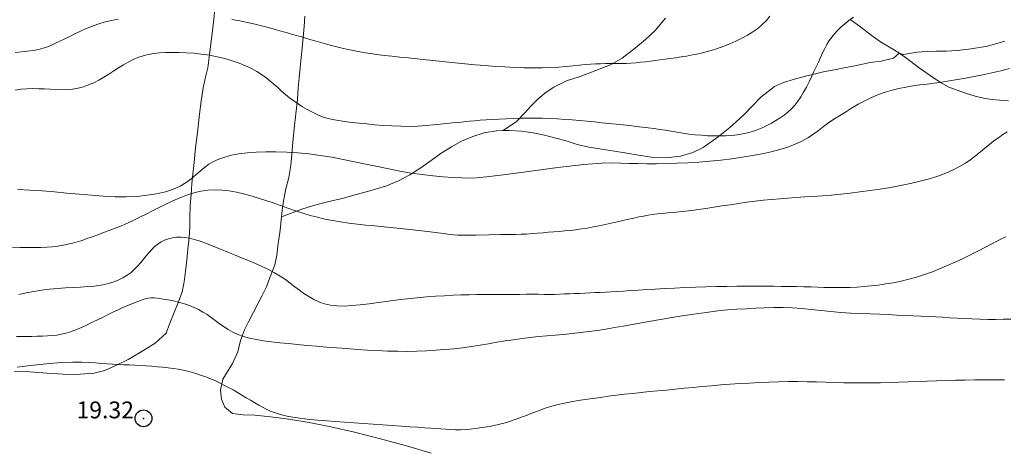
# Model space of a CAD drawing. Extents: x 509452 to 510702, y 1828013 to 1828823.
# Drawn here: x 510360 to 510418, y 1828327 to 1828353 of the extents above; entities that cross this region are included whole.
import ezdxf

# ---------------------------------------------------------------- set-up
doc = ezdxf.new("R2010")
doc.units = 0
doc.header["$MEASUREMENT"] = 0
doc.header["$PDMODE"] = 32
doc.header["$PDSIZE"] = -0.37
doc.linetypes.add('ACAD_ISO02W100', pattern=[15, 12, -3])
doc.linetypes.add('HIDDEN', pattern=[9.525, 6.35, -3.175])
for name, color, linetype in [('1TODAS1K', 7, 'Continuous'), ('BRECHA', 7, 'Continuous'), ('COTA FOTOGRAMETRICA', 10, 'Continuous'), ('CURVA INTERMEDIA', 17, 'Continuous'), ('CURVA MAESTRA', 17, 'Continuous'), ('VEREDA', 7, 'Continuous')]:
    doc.layers.add(name, color=color, linetype=linetype)
doc.styles.add('WMF-Times New Roman0', font='TIMES.TTF')

msp = doc.modelspace()

# ---------------------------------------------------------------- linework, layer by layer
at = {"layer": 'BRECHA', "color": 1, "linetype": 'HIDDEN', "lineweight": 5, "ltscale": 0.4, "elevation": 0.032}
for points in [[(510359.263, 1828331.704), (510360.155, 1828331.68), (510361.193, 1828331.599), (510362.136, 1828331.542), (510362.877, 1828331.52), (510363.987, 1828331.61), (510364.609, 1828331.765), (510365.272, 1828332.054), (510365.998, 1828332.418), (510366.673, 1828332.816), (510367.612, 1828333.378), (510368.254, 1828333.985), (510368.48, 1828334.567), (510368.74, 1828335.214), (510368.997, 1828335.834), (510369.211, 1828336.431), (510369.328, 1828337.024), (510369.407, 1828337.649), (510369.477, 1828338.316), (510369.545, 1828338.97), (510369.616, 1828339.65), (510369.667, 1828340.264), (510369.673, 1828340.855), (510369.675, 1828341.53), (510369.733, 1828342.212), (510369.784, 1828342.839), (510369.844, 1828343.411), (510369.898, 1828343.928), (510370.008, 1828344.976), (510370.117, 1828345.887), (510370.227, 1828346.811), (510370.311, 1828347.615), (510370.462, 1828348.535), (510370.576, 1828349.101), (510370.738, 1828349.73), (510370.834, 1828350.519), (510370.946, 1828351.456), (510371.076, 1828352.434), (510371.177, 1828353.4)], [(510376.494, 1828352.79), (510376.445, 1828352.189), (510376.39, 1828351.534), (510376.326, 1828350.922), (510376.266, 1828350.35), (510376.204, 1828349.751), (510376.153, 1828349.137), (510376.104, 1828348.537), (510376.047, 1828347.855), (510375.957, 1828346.997), (510375.853, 1828346.127), (510375.781, 1828345.309), (510375.719, 1828344.586), (510375.651, 1828343.933), (510375.548, 1828343.214), (510375.368, 1828342.545), (510375.248, 1828341.924), (510375.154, 1828341.287), (510375.111, 1828340.879)], [(510375.111, 1828340.879), (510375.093, 1828340.702), (510375.029, 1828340.089), (510374.892, 1828339.168), (510374.833, 1828338.61), (510374.704, 1828338.032), (510374.4, 1828337.224), (510374.209, 1828336.721), (510373.95, 1828336.211), (510373.723, 1828335.753), (510373.447, 1828335.218), (510373.154, 1828334.657), (510372.911, 1828334.173), (510372.681, 1828333.55), (510372.513, 1828332.866), (510372.193, 1828332.17), (510371.627, 1828331.238), (510371.491, 1828330.592), (510371.546, 1828330.063), (510371.744, 1828329.589), (510372.2, 1828329.211), (510372.825, 1828329.132), (510373.525, 1828329.114), (510374.45, 1828329.017), (510375.535, 1828328.862), (510376.753, 1828328.666), (510378.035, 1828328.422), (510379.446, 1828328.096), (510380.974, 1828327.702), (510382.526, 1828327.279), (510383.995, 1828326.85)]]:
    msp.add_lwpolyline(points, dxfattribs=at)
at = {"layer": 'COTA FOTOGRAMETRICA'}
msp.add_point((510366.912, 1828328.921, 34.625), dxfattribs=at)
at = {"layer": 'CURVA INTERMEDIA', "color": 17, "linetype": 'Continuous', "lineweight": 9}
for points, elevation in [([(510372.162, 1828352.606), (510372.626, 1828352.522), (510373.086, 1828352.426), (510373.546, 1828352.317), (510374.006, 1828352.2), (510374.467, 1828352.077), (510374.929, 1828351.952), (510375.39, 1828351.826), (510375.845, 1828351.697), (510376.293, 1828351.566), (510376.732, 1828351.437), (510377.161, 1828351.312), (510377.578, 1828351.193), (510377.986, 1828351.082), (510378.385, 1828350.977), (510378.777, 1828350.88), (510379.167, 1828350.791), (510379.559, 1828350.71), (510379.955, 1828350.639), (510380.36, 1828350.577), (510380.775, 1828350.521), (510381.203, 1828350.47), (510381.651, 1828350.421), (510382.124, 1828350.371), (510382.627, 1828350.318), (510383.155, 1828350.263), (510383.703, 1828350.204), (510384.265, 1828350.142), (510384.839, 1828350.08), (510385.422, 1828350.02), (510386.013, 1828349.963), (510386.608, 1828349.91), (510387.202, 1828349.862), (510387.79, 1828349.819), (510388.372, 1828349.783), (510388.945, 1828349.755), (510389.508, 1828349.737), (510390.058, 1828349.73), (510390.589, 1828349.732), (510391.099, 1828349.744), (510391.579, 1828349.767), (510392.023, 1828349.8), (510392.427, 1828349.842), (510392.793, 1828349.887), (510393.13, 1828349.925), (510393.445, 1828349.951), (510393.747, 1828349.966), (510394.046, 1828349.974), (510394.35, 1828349.978), (510394.657, 1828349.979), (510394.962, 1828349.981), (510395.262, 1828349.985), (510395.558, 1828349.994), (510395.85, 1828350.008), (510396.14, 1828350.029), (510396.428, 1828350.057), (510396.716, 1828350.089), (510397.005, 1828350.125), (510397.295, 1828350.163), (510397.588, 1828350.202), (510397.886, 1828350.243), (510398.191, 1828350.285), (510398.503, 1828350.329), (510398.825, 1828350.376), (510399.158, 1828350.429), (510399.506, 1828350.493), (510399.87, 1828350.571), (510400.242, 1828350.663), (510400.617, 1828350.767), (510400.989, 1828350.883), (510401.357, 1828351.011), (510401.722, 1828351.154), (510402.084, 1828351.311), (510402.438, 1828351.483), (510402.776, 1828351.667), (510403.092, 1828351.864), (510403.383, 1828352.073), (510403.649, 1828352.296), (510403.89, 1828352.535), (510404.106, 1828352.789)], 26.05), ([(510359.291, 1828350.634), (510359.672, 1828350.671), (510360.032, 1828350.713), (510360.367, 1828350.763), (510360.676, 1828350.823), (510360.955, 1828350.895), (510361.213, 1828350.979), (510361.457, 1828351.076), (510361.696, 1828351.186), (510361.942, 1828351.307), (510362.204, 1828351.439), (510362.49, 1828351.58), (510362.799, 1828351.728), (510363.126, 1828351.882), (510363.468, 1828352.037), (510363.824, 1828352.187), (510364.195, 1828352.323), (510364.581, 1828352.438), (510364.991, 1828352.535), (510365.433, 1828352.62)], 26.05), ([(510418.334, 1828349.69), (510417.809, 1828349.551), (510417.276, 1828349.425), (510416.744, 1828349.311), (510416.221, 1828349.208), (510415.716, 1828349.116), (510415.229, 1828349.032), (510414.759, 1828348.957), (510414.305, 1828348.889), (510413.863, 1828348.828), (510413.43, 1828348.77), (510413.002, 1828348.714), (510412.58, 1828348.656), (510412.165, 1828348.588), (510411.757, 1828348.506), (510411.353, 1828348.407), (510410.948, 1828348.286), (510410.541, 1828348.142), (510410.133, 1828347.973), (510409.73, 1828347.78), (510409.335, 1828347.564), (510408.951, 1828347.335), (510408.581, 1828347.107), (510408.23, 1828346.889), (510407.897, 1828346.676), (510407.583, 1828346.461), (510407.285, 1828346.24), (510406.991, 1828346.014), (510406.685, 1828345.791), (510406.355, 1828345.577), (510405.993, 1828345.375), (510405.597, 1828345.189), (510405.162, 1828345.022), (510404.69, 1828344.873), (510404.181, 1828344.741), (510403.637, 1828344.624), (510403.062, 1828344.52), (510402.459, 1828344.425), (510401.833, 1828344.337), (510401.19, 1828344.257), (510400.536, 1828344.188), (510399.877, 1828344.133), (510399.223, 1828344.092), (510398.582, 1828344.062), (510397.962, 1828344.044), (510397.366, 1828344.036), (510396.795, 1828344.036), (510396.249, 1828344.042), (510395.732, 1828344.055), (510395.248, 1828344.073), (510394.765, 1828344.091), (510394.107, 1828344.074), (510393.058, 1828343.986), (510391.51, 1828343.804), (510389.772, 1828343.578), (510388.258, 1828343.377), (510387.272, 1828343.253), (510386.685, 1828343.197), (510386.261, 1828343.184), (510385.804, 1828343.194), (510385.283, 1828343.22), (510384.711, 1828343.261), (510384.1, 1828343.317), (510383.46, 1828343.389), (510382.803, 1828343.481), (510382.139, 1828343.595), (510381.471, 1828343.726), (510380.798, 1828343.867), (510380.121, 1828344.012), (510379.441, 1828344.156), (510378.762, 1828344.293), (510378.084, 1828344.42), (510377.409, 1828344.53), (510376.736, 1828344.62), (510376.069, 1828344.684), (510375.413, 1828344.725), (510374.779, 1828344.744), (510374.174, 1828344.744), (510373.604, 1828344.725), (510373.071, 1828344.684), (510372.58, 1828344.621), (510372.134, 1828344.537), (510371.735, 1828344.434), (510371.385, 1828344.312), (510371.074, 1828344.17), (510370.792, 1828344.005), (510370.529, 1828343.814), (510370.274, 1828343.604), (510370.018, 1828343.379), (510369.748, 1828343.147), (510369.449, 1828342.921), (510369.099, 1828342.711), (510368.686, 1828342.53), (510368.212, 1828342.378), (510367.689, 1828342.255), (510367.123, 1828342.162), (510366.521, 1828342.1), (510365.886, 1828342.072), (510365.222, 1828342.079), (510364.534, 1828342.113), (510363.826, 1828342.166), (510363.103, 1828342.228), (510362.369, 1828342.295), (510361.631, 1828342.361), (510360.893, 1828342.42), (510360.159, 1828342.468), (510359.43, 1828342.501)], 24.06), ([(510418.184, 1828345.938), (510417.923, 1828345.767), (510417.663, 1828345.583), (510417.402, 1828345.387), (510417.138, 1828345.18), (510416.871, 1828344.963), (510416.598, 1828344.741), (510416.318, 1828344.517), (510416.023, 1828344.294), (510415.705, 1828344.076), (510415.357, 1828343.865), (510414.972, 1828343.665), (510414.546, 1828343.477), (510414.077, 1828343.304), (510413.567, 1828343.146), (510413.024, 1828343), (510412.453, 1828342.867), (510411.862, 1828342.746), (510411.259, 1828342.634), (510410.65, 1828342.533), (510410.044, 1828342.442), (510409.448, 1828342.36), (510408.868, 1828342.289), (510408.305, 1828342.228), (510407.755, 1828342.177), (510407.216, 1828342.135), (510406.69, 1828342.098), (510406.174, 1828342.065), (510405.668, 1828342.03), (510405.171, 1828341.994), (510404.681, 1828341.957), (510404.194, 1828341.917), (510403.709, 1828341.872), (510403.221, 1828341.819), (510402.729, 1828341.754), (510402.234, 1828341.683), (510401.739, 1828341.606), (510401.247, 1828341.53), (510400.767, 1828341.455), (510400.305, 1828341.385), (510399.868, 1828341.32), (510399.457, 1828341.264), (510399.071, 1828341.216), (510398.709, 1828341.176), (510398.366, 1828341.144), (510398.04, 1828341.114), (510397.727, 1828341.085), (510397.427, 1828341.055), (510397.14, 1828341.02), (510396.866, 1828340.98), (510396.596, 1828340.932), (510396.316, 1828340.877), (510396.018, 1828340.814), (510395.702, 1828340.743), (510395.37, 1828340.666), (510395.026, 1828340.585), (510394.673, 1828340.503), (510394.317, 1828340.423), (510393.961, 1828340.349), (510393.607, 1828340.281), (510393.258, 1828340.219), (510392.916, 1828340.165), (510392.58, 1828340.118), (510392.248, 1828340.079), (510391.921, 1828340.048), (510391.597, 1828340.022), (510391.275, 1828339.997), (510390.953, 1828339.97), (510390.631, 1828339.941), (510390.307, 1828339.913), (510389.979, 1828339.886), (510389.654, 1828339.864), (510389.337, 1828339.849), (510389.021, 1828339.841), (510388.64, 1828339.837), (510388.117, 1828339.83), (510387.414, 1828339.815), (510386.654, 1828339.8), (510386.005, 1828339.791), (510385.583, 1828339.795), (510385.314, 1828339.812), (510385.077, 1828339.843), (510384.772, 1828339.885), (510384.389, 1828339.936), (510383.941, 1828339.993), (510383.442, 1828340.053), (510382.905, 1828340.114), (510382.345, 1828340.174), (510381.775, 1828340.232), (510381.207, 1828340.289), (510380.65, 1828340.344), (510380.114, 1828340.399), (510379.598, 1828340.456), (510379.099, 1828340.517), (510378.615, 1828340.587), (510378.145, 1828340.665), (510377.688, 1828340.755), (510377.242, 1828340.856), (510376.803, 1828340.972), (510376.367, 1828341.101), (510375.928, 1828341.245), (510375.487, 1828341.399), (510375.047, 1828341.555), (510374.607, 1828341.709), (510374.169, 1828341.858), (510373.731, 1828342), (510373.294, 1828342.132), (510372.859, 1828342.25), (510372.428, 1828342.347), (510372.001, 1828342.421), (510371.578, 1828342.466), (510371.158, 1828342.48), (510370.738, 1828342.461), (510370.319, 1828342.405), (510369.901, 1828342.311), (510369.484, 1828342.178), (510369.067, 1828342.014), (510368.652, 1828341.831), (510368.239, 1828341.64), (510367.834, 1828341.443), (510367.441, 1828341.245), (510367.063, 1828341.048), (510366.696, 1828340.857), (510366.332, 1828340.677), (510365.966, 1828340.512), (510365.6, 1828340.359), (510365.237, 1828340.216), (510364.88, 1828340.08), (510364.53, 1828339.95), (510364.192, 1828339.825), (510363.867, 1828339.703), (510363.557, 1828339.59), (510363.262, 1828339.488), (510362.981, 1828339.402), (510362.706, 1828339.329), (510362.427, 1828339.264), (510362.136, 1828339.204), (510361.831, 1828339.152), (510361.51, 1828339.11), (510361.171, 1828339.079), (510360.813, 1828339.061), (510360.433, 1828339.055), (510360.028, 1828339.06), (510359.597, 1828339.073), (510359.139, 1828339.091)], 23), ([(510418.101, 1828339.695), (510417.694, 1828339.491), (510417.282, 1828339.276), (510416.864, 1828339.057), (510416.441, 1828338.838), (510416.011, 1828338.622), (510415.575, 1828338.411), (510415.13, 1828338.205), (510414.676, 1828338.005), (510414.213, 1828337.811), (510413.745, 1828337.627), (510413.275, 1828337.458), (510412.808, 1828337.308), (510412.345, 1828337.177), (510411.886, 1828337.066), (510411.43, 1828336.974), (510410.981, 1828336.899), (510410.541, 1828336.837), (510410.112, 1828336.787), (510409.692, 1828336.747), (510409.28, 1828336.717), (510408.875, 1828336.695), (510408.475, 1828336.683), (510408.082, 1828336.68), (510407.695, 1828336.686), (510407.309, 1828336.698), (510406.92, 1828336.712), (510406.522, 1828336.724), (510406.112, 1828336.735), (510405.689, 1828336.744), (510405.25, 1828336.751), (510404.793, 1828336.757), (510404.313, 1828336.761), (510403.807, 1828336.764), (510403.276, 1828336.764), (510402.721, 1828336.763), (510402.143, 1828336.759), (510401.546, 1828336.752), (510400.932, 1828336.741), (510400.306, 1828336.725), (510399.677, 1828336.706), (510399.052, 1828336.683), (510398.441, 1828336.657), (510397.851, 1828336.628), (510397.291, 1828336.598), (510396.768, 1828336.568), (510396.281, 1828336.536), (510395.829, 1828336.506), (510395.412, 1828336.476), (510395.025, 1828336.449), (510394.67, 1828336.427), (510394.34, 1828336.411), (510394.03, 1828336.397), (510393.727, 1828336.384), (510393.424, 1828336.368), (510393.12, 1828336.353), (510392.814, 1828336.339), (510392.508, 1828336.329), (510392.203, 1828336.321), (510391.903, 1828336.31), (510391.608, 1828336.296), (510391.314, 1828336.282), (510391.014, 1828336.275), (510390.701, 1828336.277), (510390.369, 1828336.284), (510390.01, 1828336.288), (510389.624, 1828336.284), (510389.234, 1828336.275), (510388.866, 1828336.267), (510388.539, 1828336.265), (510388.23, 1828336.268), (510387.906, 1828336.271), (510387.539, 1828336.275), (510387.134, 1828336.275), (510386.7, 1828336.271), (510386.245, 1828336.262), (510385.772, 1828336.248), (510385.282, 1828336.227), (510384.776, 1828336.2), (510384.253, 1828336.166), (510383.714, 1828336.125), (510383.157, 1828336.074), (510382.588, 1828336.015), (510382.011, 1828335.947), (510381.433, 1828335.871), (510380.862, 1828335.793), (510380.307, 1828335.719), (510379.777, 1828335.656), (510379.278, 1828335.611), (510378.818, 1828335.588), (510378.4, 1828335.594), (510378.018, 1828335.634), (510377.664, 1828335.711), (510377.33, 1828335.828), (510377.016, 1828335.978), (510376.719, 1828336.149), (510376.437, 1828336.334), (510376.165, 1828336.529), (510375.896, 1828336.733), (510375.623, 1828336.942), (510375.338, 1828337.154), (510375.031, 1828337.362), (510374.697, 1828337.564), (510374.336, 1828337.758), (510373.954, 1828337.943), (510373.555, 1828338.119), (510373.145, 1828338.29), (510372.733, 1828338.457), (510372.325, 1828338.624), (510371.927, 1828338.786), (510371.547, 1828338.942), (510371.189, 1828339.087), (510370.851, 1828339.222), (510370.53, 1828339.344), (510370.223, 1828339.452), (510369.929, 1828339.542), (510369.649, 1828339.613), (510369.381, 1828339.659), (510369.124, 1828339.68), (510368.873, 1828339.675), (510368.629, 1828339.644), (510368.393, 1828339.587), (510368.168, 1828339.505), (510367.956, 1828339.399), (510367.759, 1828339.271), (510367.575, 1828339.12), (510367.403, 1828338.951), (510367.24, 1828338.766), (510367.08, 1828338.571), (510366.917, 1828338.37), (510366.749, 1828338.167), (510366.571, 1828337.966), (510366.38, 1828337.771), (510366.172, 1828337.585), (510365.942, 1828337.413), (510365.687, 1828337.256), (510365.406, 1828337.118), (510365.097, 1828337.001), (510364.76, 1828336.906), (510364.397, 1828336.832), (510364.011, 1828336.777), (510363.604, 1828336.739), (510363.178, 1828336.712), (510362.734, 1828336.688), (510362.275, 1828336.663), (510361.807, 1828336.63), (510361.336, 1828336.587), (510360.867, 1828336.53), (510360.405, 1828336.461), (510359.953, 1828336.378), (510359.515, 1828336.283)], 22.02), ([(510418.41, 1828334.818), (510417.956, 1828334.804), (510417.496, 1828334.795), (510417.032, 1828334.795), (510416.563, 1828334.805), (510416.098, 1828334.823), (510415.647, 1828334.845), (510415.213, 1828334.869), (510414.792, 1828334.894), (510414.373, 1828334.919), (510413.947, 1828334.945), (510413.511, 1828334.971), (510413.064, 1828334.994), (510412.603, 1828335.015), (510412.127, 1828335.035), (510411.637, 1828335.056), (510411.131, 1828335.079), (510410.606, 1828335.104), (510410.059, 1828335.127), (510409.488, 1828335.148), (510408.901, 1828335.173), (510408.309, 1828335.209), (510407.719, 1828335.26), (510407.136, 1828335.32), (510406.56, 1828335.38), (510405.992, 1828335.433), (510405.432, 1828335.472), (510404.879, 1828335.494), (510404.333, 1828335.495), (510403.789, 1828335.481), (510403.242, 1828335.458), (510402.691, 1828335.431), (510402.135, 1828335.398), (510401.576, 1828335.355), (510401.015, 1828335.299), (510400.452, 1828335.232), (510399.885, 1828335.155), (510399.316, 1828335.071), (510398.745, 1828334.981), (510398.174, 1828334.887), (510397.606, 1828334.789), (510397.042, 1828334.69), (510396.485, 1828334.591), (510395.935, 1828334.494), (510395.396, 1828334.4), (510394.871, 1828334.31), (510394.359, 1828334.224), (510393.857, 1828334.145), (510393.357, 1828334.073), (510392.856, 1828334.011), (510392.353, 1828333.956), (510391.851, 1828333.907), (510391.353, 1828333.862), (510390.856, 1828333.818), (510390.36, 1828333.77), (510389.864, 1828333.715), (510389.368, 1828333.653), (510388.875, 1828333.585), (510388.385, 1828333.513), (510387.894, 1828333.436), (510387.399, 1828333.354), (510386.895, 1828333.27), (510386.382, 1828333.188), (510385.86, 1828333.114), (510385.331, 1828333.051), (510384.793, 1828333), (510384.248, 1828332.959), (510383.694, 1828332.927), (510383.133, 1828332.906), (510382.565, 1828332.896), (510381.99, 1828332.901), (510381.407, 1828332.918), (510380.813, 1828332.944), (510380.207, 1828332.978), (510379.595, 1828333.017), (510378.983, 1828333.059), (510378.376, 1828333.103), (510377.778, 1828333.148), (510377.19, 1828333.196), (510376.615, 1828333.247), (510376.055, 1828333.3), (510375.516, 1828333.355), (510374.999, 1828333.411), (510374.508, 1828333.469), (510374.046, 1828333.532), (510373.614, 1828333.601), (510373.215, 1828333.682), (510372.849, 1828333.781), (510372.517, 1828333.902), (510372.212, 1828334.044), (510371.93, 1828334.202), (510371.663, 1828334.374), (510371.409, 1828334.554), (510371.165, 1828334.734), (510370.926, 1828334.91), (510370.688, 1828335.077), (510370.444, 1828335.233), (510370.187, 1828335.376), (510369.918, 1828335.506), (510369.638, 1828335.62), (510369.35, 1828335.721), (510369.057, 1828335.807), (510368.764, 1828335.88), (510368.476, 1828335.938), (510368.203, 1828335.984), (510367.953, 1828336.021), (510367.733, 1828336.051), (510367.538, 1828336.069), (510367.359, 1828336.069), (510367.189, 1828336.049), (510367.017, 1828336.01), (510366.836, 1828335.954), (510366.636, 1828335.885), (510366.417, 1828335.803), (510366.179, 1828335.707), (510365.924, 1828335.598), (510365.655, 1828335.478), (510365.378, 1828335.35), (510365.097, 1828335.216), (510364.811, 1828335.078), (510364.521, 1828334.935), (510364.226, 1828334.791), (510363.933, 1828334.648), (510363.646, 1828334.51), (510363.369, 1828334.382), (510363.1, 1828334.264), (510362.836, 1828334.157), (510362.573, 1828334.062), (510362.31, 1828333.981), (510362.045, 1828333.916), (510361.775, 1828333.867), (510361.497, 1828333.833), (510361.208, 1828333.811), (510360.907, 1828333.797), (510360.596, 1828333.79), (510360.281, 1828333.786), (510359.969, 1828333.782), (510359.665, 1828333.777), (510359.378, 1828333.77)], 21.065)]:
    msp.add_lwpolyline(points, dxfattribs=dict(at, elevation=elevation))
at = {"layer": 'CURVA MAESTRA', "color": 17, "linetype": 'Continuous', "lineweight": 13}
for points, elevation in [([(510409.071, 1828352.741), (510408.793, 1828352.534), (510408.54, 1828352.333), (510408.316, 1828352.139), (510408.117, 1828351.948), (510407.938, 1828351.754), (510407.776, 1828351.555), (510407.627, 1828351.344), (510407.489, 1828351.118), (510407.357, 1828350.873), (510407.23, 1828350.613), (510407.106, 1828350.346), (510406.981, 1828350.075), (510406.852, 1828349.798), (510406.718, 1828349.508), (510406.575, 1828349.204), (510406.423, 1828348.892), (510406.266, 1828348.583), (510406.103, 1828348.286), (510405.934, 1828348.005), (510405.758, 1828347.746), (510405.574, 1828347.511), (510405.38, 1828347.298), (510405.173, 1828347.103), (510404.951, 1828346.924), (510404.714, 1828346.756), (510404.462, 1828346.597), (510404.196, 1828346.444), (510403.919, 1828346.299), (510403.637, 1828346.167), (510403.352, 1828346.052), (510403.065, 1828345.953), (510402.773, 1828345.87), (510402.475, 1828345.803), (510402.165, 1828345.751), (510401.84, 1828345.715), (510401.494, 1828345.693), (510401.135, 1828345.684), (510400.768, 1828345.687), (510400.399, 1828345.701), (510400.031, 1828345.725), (510399.663, 1828345.759), (510399.297, 1828345.801), (510398.934, 1828345.851), (510398.58, 1828345.906), (510398.235, 1828345.964), (510397.896, 1828346.023), (510397.558, 1828346.077), (510397.217, 1828346.126), (510396.871, 1828346.169), (510396.517, 1828346.211), (510396.154, 1828346.254), (510395.779, 1828346.297), (510395.389, 1828346.341), (510394.981, 1828346.385), (510394.56, 1828346.429), (510394.128, 1828346.473), (510393.689, 1828346.516), (510393.247, 1828346.557), (510392.803, 1828346.597), (510392.361, 1828346.636), (510391.919, 1828346.671), (510391.479, 1828346.701), (510391.04, 1828346.725), (510390.602, 1828346.742), (510390.164, 1828346.749), (510389.726, 1828346.746), (510389.291, 1828346.735), (510388.86, 1828346.72), (510388.435, 1828346.702), (510388.022, 1828346.682), (510387.626, 1828346.661), (510387.252, 1828346.638), (510386.898, 1828346.615), (510386.562, 1828346.589), (510386.239, 1828346.56), (510385.922, 1828346.528), (510385.6, 1828346.494), (510385.265, 1828346.459), (510384.91, 1828346.421), (510384.531, 1828346.381), (510384.121, 1828346.339), (510383.68, 1828346.3), (510383.207, 1828346.271), (510382.705, 1828346.257), (510382.185, 1828346.259), (510381.662, 1828346.277), (510381.148, 1828346.311), (510380.649, 1828346.356), (510380.168, 1828346.403), (510379.71, 1828346.449), (510379.276, 1828346.494), (510378.868, 1828346.541), (510378.488, 1828346.596), (510378.133, 1828346.662), (510377.801, 1828346.745), (510377.487, 1828346.849), (510377.188, 1828346.971), (510376.903, 1828347.109), (510376.626, 1828347.259), (510376.357, 1828347.418), (510376.095, 1828347.588), (510375.839, 1828347.766), (510375.588, 1828347.953), (510375.346, 1828348.148), (510375.111, 1828348.351), (510374.881, 1828348.556), (510374.653, 1828348.76), (510374.421, 1828348.957), (510374.179, 1828349.148), (510373.919, 1828349.334), (510373.634, 1828349.516), (510373.318, 1828349.692), (510372.969, 1828349.857), (510372.586, 1828350.011), (510372.173, 1828350.15), (510371.738, 1828350.275), (510371.287, 1828350.385), (510370.826, 1828350.476), (510370.362, 1828350.547), (510369.901, 1828350.596), (510369.45, 1828350.627), (510369.017, 1828350.642), (510368.609, 1828350.646), (510368.225, 1828350.638), (510367.863, 1828350.615), (510367.52, 1828350.577), (510367.195, 1828350.521), (510366.884, 1828350.443), (510366.584, 1828350.341), (510366.292, 1828350.217), (510366.006, 1828350.073), (510365.722, 1828349.911), (510365.438, 1828349.734), (510365.15, 1828349.548), (510364.857, 1828349.357), (510364.559, 1828349.17), (510364.258, 1828348.997), (510363.956, 1828348.845), (510363.651, 1828348.716), (510363.342, 1828348.611), (510363.026, 1828348.529), (510362.704, 1828348.472), (510362.377, 1828348.439), (510362.044, 1828348.429), (510361.708, 1828348.437), (510361.369, 1828348.454), (510361.029, 1828348.474), (510360.688, 1828348.49), (510360.346, 1828348.497), (510360.003, 1828348.491), (510359.654, 1828348.465), (510359.291, 1828348.413)], 25.018), ([(510418.036, 1828331.215), (510417.444, 1828331.209), (510416.854, 1828331.206), (510416.269, 1828331.202), (510415.691, 1828331.197), (510415.117, 1828331.187), (510414.55, 1828331.173), (510413.987, 1828331.155), (510413.428, 1828331.132), (510412.872, 1828331.107), (510412.318, 1828331.082), (510411.765, 1828331.061), (510411.213, 1828331.047), (510410.663, 1828331.038), (510410.115, 1828331.032), (510409.57, 1828331.028), (510409.028, 1828331.027), (510408.487, 1828331.034), (510407.947, 1828331.048), (510407.406, 1828331.067), (510406.861, 1828331.084), (510406.312, 1828331.097), (510405.756, 1828331.103), (510405.191, 1828331.101), (510404.617, 1828331.089), (510404.038, 1828331.07), (510403.458, 1828331.046), (510402.882, 1828331.017), (510402.311, 1828330.985), (510401.744, 1828330.947), (510401.183, 1828330.905), (510400.628, 1828330.859), (510400.08, 1828330.809), (510399.54, 1828330.757), (510399.007, 1828330.705), (510398.482, 1828330.652), (510397.964, 1828330.602), (510397.454, 1828330.554), (510396.95, 1828330.505), (510396.453, 1828330.456), (510395.96, 1828330.405), (510395.471, 1828330.35), (510394.985, 1828330.292), (510394.505, 1828330.23), (510394.036, 1828330.167), (510393.58, 1828330.106), (510393.138, 1828330.044), (510392.711, 1828329.978), (510392.299, 1828329.906), (510391.902, 1828329.827), (510391.523, 1828329.74), (510391.163, 1828329.643), (510390.822, 1828329.539), (510390.5, 1828329.429), (510390.198, 1828329.317), (510389.913, 1828329.205), (510389.647, 1828329.099), (510389.396, 1828329.002), (510389.157, 1828328.913), (510388.926, 1828328.83), (510388.698, 1828328.75), (510388.469, 1828328.675), (510388.233, 1828328.606), (510387.987, 1828328.546), (510387.728, 1828328.492), (510387.457, 1828328.442), (510387.173, 1828328.394), (510386.883, 1828328.35), (510386.594, 1828328.31), (510386.312, 1828328.277), (510386.029, 1828328.253), (510385.739, 1828328.241), (510385.437, 1828328.241), (510385.132, 1828328.252), (510384.838, 1828328.271), (510384.56, 1828328.293), (510384.279, 1828328.317), (510383.967, 1828328.341), (510383.602, 1828328.365), (510383.184, 1828328.389), (510382.72, 1828328.417), (510382.216, 1828328.449), (510381.681, 1828328.487), (510381.124, 1828328.528), (510380.555, 1828328.572), (510379.981, 1828328.616), (510379.41, 1828328.659), (510378.849, 1828328.698), (510378.303, 1828328.735), (510377.774, 1828328.772), (510377.266, 1828328.812), (510376.785, 1828328.856), (510376.334, 1828328.907), (510375.916, 1828328.966), (510375.531, 1828329.035), (510375.176, 1828329.115), (510374.851, 1828329.208), (510374.55, 1828329.312), (510374.271, 1828329.43), (510374.01, 1828329.561), (510373.76, 1828329.701), (510373.514, 1828329.847), (510373.266, 1828329.995), (510373.015, 1828330.145), (510372.758, 1828330.297), (510372.496, 1828330.451), (510372.23, 1828330.604), (510371.96, 1828330.754), (510371.688, 1828330.898), (510371.416, 1828331.034), (510371.147, 1828331.16), (510370.882, 1828331.274), (510370.618, 1828331.377), (510370.354, 1828331.472), (510370.086, 1828331.561), (510369.815, 1828331.643), (510369.54, 1828331.718), (510369.261, 1828331.784), (510368.975, 1828331.84), (510368.682, 1828331.888), (510368.378, 1828331.926), (510368.064, 1828331.958), (510367.74, 1828331.986), (510367.406, 1828332.014), (510367.066, 1828332.039), (510366.727, 1828332.06), (510366.392, 1828332.077), (510366.061, 1828332.092), (510365.732, 1828332.107), (510365.403, 1828332.124), (510365.074, 1828332.144), (510364.745, 1828332.164), (510364.411, 1828332.185), (510364.062, 1828332.208), (510363.684, 1828332.232), (510363.254, 1828332.257), (510362.72, 1828332.265), (510362.021, 1828332.235), (510361.137, 1828332.155), (510360.208, 1828332.049), (510359.416, 1828331.951)], 20.027)]:
    msp.add_lwpolyline(points, dxfattribs=dict(at, elevation=elevation))
at = {"layer": 'VEREDA', "linetype": 'ACAD_ISO02W100', "lineweight": 0, "ltscale": 0.2, "elevation": 0.032}
for points in [[(510397.895, 1828352.673), (510397.281, 1828351.939), (510396.716, 1828351.406), (510396.129, 1828350.917), (510395.321, 1828350.3), (510394.634, 1828349.917), (510393.772, 1828349.567), (510392.841, 1828349.224), (510392.03, 1828348.965), (510391.274, 1828348.576), (510390.816, 1828348.279), (510390.349, 1828347.888), (510389.919, 1828347.465), (510389.546, 1828347.05), (510389.053, 1828346.551), (510388.265, 1828346.002)], [(510408.856, 1828352.615), (510409.494, 1828352.135), (510410.12, 1828351.671), (510410.671, 1828351.283), (510411.203, 1828350.966), (510411.693, 1828350.653), (510411.781, 1828350.593)], [(510418.05, 1828351.31), (510417.015, 1828351.019), (510416.049, 1828350.859), (510415.212, 1828350.754), (510414.576, 1828350.724), (510413.999, 1828350.729), (510413.431, 1828350.692), (510412.849, 1828350.656), (510412.023, 1828350.523), (510411.781, 1828350.593)], [(510411.781, 1828350.593), (510411.437, 1828350.309), (510410.702, 1828350.124), (510410.046, 1828350.041), (510409.145, 1828349.846), (510408.514, 1828349.733), (510407.937, 1828349.615), (510407.362, 1828349.509), (510406.811, 1828349.374), (510406.205, 1828349.231), (510405.553, 1828349.052), (510404.9, 1828348.859), (510404.38, 1828348.624), (510403.569, 1828347.979), (510403.062, 1828347.468), (510402.553, 1828346.943), (510402.096, 1828346.523), (510401.717, 1828346.191), (510401.039, 1828345.629), (510400.135, 1828345.008), (510399.526, 1828344.713), (510398.801, 1828344.487), (510397.937, 1828344.384), (510397.061, 1828344.434), (510396.303, 1828344.555), (510395.6, 1828344.67), (510394.867, 1828344.774), (510394.097, 1828344.909), (510393.353, 1828345.028), (510392.666, 1828345.169), (510392.001, 1828345.39), (510391.386, 1828345.564), (510390.729, 1828345.729), (510390.055, 1828345.868), (510389.35, 1828345.969), (510388.626, 1828346.018), (510388.265, 1828346.002)], [(510411.781, 1828350.593), (510412.142, 1828350.345), (510412.959, 1828349.737), (510413.805, 1828349.139), (510414.27, 1828348.843), (510414.723, 1828348.575), (510415.719, 1828348.224), (510416.293, 1828348.053), (510416.856, 1828347.912), (510417.494, 1828347.832), (510418.273, 1828347.778)], [(510388.265, 1828346.002), (510387.879, 1828345.985), (510387.138, 1828345.87), (510386.468, 1828345.651), (510385.793, 1828345.378), (510385.193, 1828345.041), (510384.576, 1828344.665), (510383.994, 1828344.231), (510383.383, 1828343.785), (510382.721, 1828343.373), (510382.051, 1828343.016), (510381.332, 1828342.72), (510380.493, 1828342.464), (510379.615, 1828342.225), (510378.708, 1828341.976), (510377.834, 1828341.778), (510377.013, 1828341.561), (510376.316, 1828341.345), (510375.743, 1828341.129), (510375.111, 1828340.879)]]:
    msp.add_lwpolyline(points, dxfattribs=at)

# ---------------------------------------------------------------- texts
at = {"layer": '1TODAS1K', "style": 'WMF-Times New Roman0'}
msp.add_text('19.32', height=1, dxfattribs=at).set_placement((510362.937, 1828328.921))

doc.saveas('drawing.dxf')
